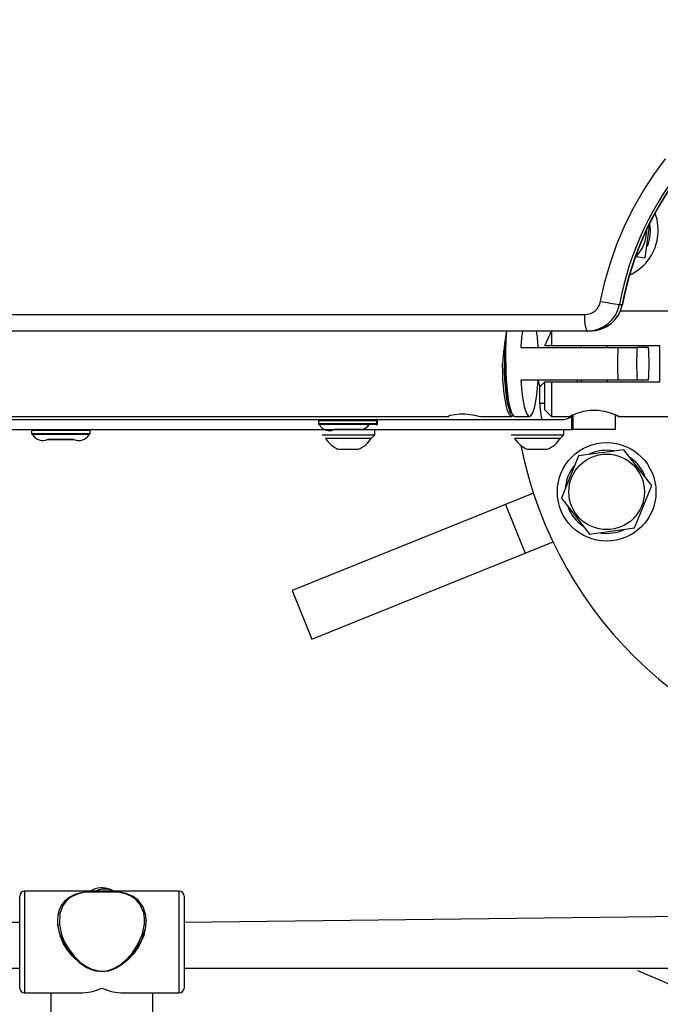
# Model space of a CAD drawing. Units: millimetres. Extents: x 2542 to 18165, y 2134 to 12584.
# Drawn here: x 6396 to 6590, y 5338 to 5638 of the extents above; entities that cross this region are included whole.
import ezdxf

# ---------------------------------------------------------------- set-up
doc = ezdxf.new("R2010")
doc.units = ezdxf.units.MM
doc.header["$LTSCALE"] = 50
doc.layers.add('THICK_LINE', color=7, linetype='Continuous', lineweight=25)
doc.styles.add('SLDTEXTSTYLE0', font='TXT', dxfattribs={"width": 0.605})
doc.dimstyles.new('SLDDIMSTYLE0', dxfattribs={"dimtxt": 200, "dimasz": 250, "dimexe": 0, "dimexo": 0.0625, "dimgap": 50, "dimtad": 2, "dimdec": 1, "dimrnd": 1e-09, "dimzin": 12, "dimdsep": 46, "dimtxsty": 'SLDTEXTSTYLE0', "dimsah": 1, "dimcen": 0.09, "dimadec": 0, "dimazin": 3, "dimtfac": 1, "dimtofl": 0, "dimtmove": 0, "dimatfit": 3, "dimfxl": 0, "dimfrac": 2, "dimtolj": 1, "dimtzin": 12, "dimarcsym": 0})
doc.dimstyles.new('SLDDIMSTYLE2', dxfattribs={"dimtxt": 200, "dimasz": 250, "dimexe": 0, "dimexo": 0.0625, "dimgap": 50, "dimtad": 2, "dimdec": 0, "dimrnd": 1e-09, "dimzin": 12, "dimdsep": 46, "dimtxsty": 'SLDTEXTSTYLE0', "dimsah": 1, "dimcen": 0.09, "dimadec": 0, "dimazin": 3, "dimtfac": 1, "dimtofl": 0, "dimtmove": 0, "dimatfit": 3, "dimfxl": 0, "dimfrac": 2, "dimtolj": 1, "dimtzin": 12, "dimarcsym": 0})

# ---------------------------------------------------------------- blocks, each defined once
blk = doc.blocks.new('_D_10')
at = {"layer": 'THICK_LINE'}
for p, q in [((5828.81, 12584.03), (9744.36, 12584.03)), ((9644.36, 12584.03), (9644.36, 2587.04)), ((6678.56, 2587.04), (9744.36, 2587.04))]:
    blk.add_line(p, q, dxfattribs=at)
for points in [[(9644.36, 12584.03), (9594.36, 12334.03), (9694.36, 12334.03)], [(9644.36, 2587.04), (9694.36, 2837.04), (9594.36, 2837.04)]]:
    blk.add_solid(points, dxfattribs=at)
at = {"layer": 'THICK_LINE', "insert": (9386.55, 7334.98), "char_height": 200, "attachment_point": 1, "rotation": 90, "style": 'SLDTEXTSTYLE0'}
blk.add_mtext('9997', dxfattribs=at)
blk = doc.blocks.new('_D_11')
at = {"layer": 'THICK_LINE'}
for p, q in [((9196.74, 8088.45), (9196.74, 2133.7)), ((2541.54, 5459.3), (2541.54, 2133.7)), ((9196.74, 2233.7), (2541.54, 2233.7))]:
    blk.add_line(p, q, dxfattribs=at)
for points in [[(2541.54, 2233.7), (2791.54, 2183.7), (2791.54, 2283.7)], [(9196.74, 2233.7), (8946.74, 2283.7), (8946.74, 2183.7)]]:
    blk.add_solid(points, dxfattribs=at)
at = {"layer": 'THICK_LINE', "insert": (5618.58, 2491.51), "char_height": 200, "attachment_point": 1, "style": 'SLDTEXTSTYLE0'}
blk.add_mtext('6655', dxfattribs=at)

msp = doc.modelspace()

# ---------------------------------------------------------------- linework, layer by layer
at = {"color": 7, "linetype": 'Continuous', "lineweight": 25}
for p, q in [((6585.85, 5565.67), (6587.3, 5575.99)), ((6586.51, 5569.23), (6586.3, 5569.28)), ((6583.12, 5566.08), (6585.85, 5565.67)), ((6577.99, 5551.49), (6578.86, 5551.49)), ((5521.74, 5548.39), (6567.46, 5548.39)), ((6597.21, 5549.39), (6578.26, 5549.39)), ((6568.33, 5543.39), (5522.61, 5543.39)), ((6555.34, 5538.89), (6557.34, 5543.39)), ((6557.34, 5543.39), (6557.34, 5538.89)), ((6569.19, 5543.39), (6568.33, 5543.39)), ((6557.34, 5538.89), (6555.34, 5538.89)), ((6590.34, 5538.89), (6557.34, 5538.89)), ((6566.34, 5538.89), (6566.34, 5538.39)), ((6574.34, 5538.39), (6574.34, 5538.89)), ((6590.34, 5527.89), (6590.34, 5538.89)), ((6548, 5538.39), (6577.55, 5538.39)), ((6577.55, 5538.39), (6583.41, 5538.39)), ((6586.81, 5538.39), (6583.41, 5538.39)), ((6577.55, 5528.39), (6548, 5528.39)), ((6555.34, 5519.39), (6555.34, 5527.89)), ((6555.34, 5527.89), (6557.34, 5527.89)), ((6557.34, 5527.89), (6557.34, 5517.39)), ((6557.34, 5527.89), (6590.34, 5527.89)), ((6566.34, 5528.39), (6566.34, 5527.89)), ((6574.34, 5527.89), (6574.34, 5528.39)), ((6583.41, 5528.39), (6577.55, 5528.39)), ((6586.81, 5528.39), (6583.41, 5528.39)), ((6553.8, 5521.39), (6553.8, 5526.39)), ((6545.25, 5518.14), (6545.72, 5517.64)), ((6555.34, 5519.39), (6557.34, 5517.39)), ((6563.84, 5517.83), (6563.84, 5513.39)), ((6576.84, 5513.39), (6576.84, 5517.83)), ((6576.84, 5517.83), (6577.7, 5517.39)), ((6554.67, 5516.39), (5534.67, 5516.39)), ((5564.81, 5517.41), (6526.08, 5517.39)), ((6486.4, 5516.09), (6486.4, 5515.19)), ((6503.9, 5514.89), (6486.7, 5514.89)), ((6504.14, 5514.89), (6503.9, 5514.89)), ((6504.2, 5515.19), (6504.2, 5516.09)), ((6504.44, 5515.19), (6504.44, 5516.09)), ((6535.83, 5517.41), (6545.23, 5517.39)), ((6545.72, 5517.64), (6545.72, 5517.64)), ((6546.21, 5517.39), (6550.64, 5517.39)), ((6560.54, 5516.39), (6554.67, 5516.39)), ((6557.34, 5517.39), (6562.84, 5517.39)), ((6563.54, 5517.39), (6563.84, 5517.39)), ((6563.54, 5513.39), (6563.54, 5517.39)), ((6577.75, 5517.39), (6597.21, 5517.39)), ((6056.12, 5513.39), (6491.31, 5513.39)), ((6399.14, 5513.09), (6399.14, 5512.19)), ((6404.75, 5511.89), (6399.44, 5511.89)), ((6416.64, 5511.89), (6404.75, 5511.89)), ((6416.94, 5512.19), (6416.94, 5513.09)), ((6487.54, 5511.79), (6487.54, 5511.79)), ((6487.54, 5511.79), (6503.54, 5511.79)), ((6499.28, 5513.39), (6491.31, 5513.39)), ((6499.52, 5513.39), (6499.28, 5513.39)), ((6499.52, 5513.39), (6563.54, 5513.39)), ((6502.54, 5510.79), (6503.54, 5511.79)), ((6503.54, 5511.79), (6503.54, 5513.39)), ((6545.04, 5511.79), (6545.04, 5511.79)), ((6545.04, 5511.79), (6561.04, 5511.79)), ((6560.04, 5510.79), (6561.04, 5511.79)), ((6561.04, 5511.79), (6561.04, 5513.39)), ((6563.54, 5513.39), (6563.84, 5513.39)), ((6576.84, 5513.39), (6563.84, 5513.39)), ((6406.51, 5510.39), (6404.05, 5510.39)), ((6412.02, 5510.39), (6406.51, 5510.39)), ((6488.54, 5510.79), (6488.54, 5510.79)), ((6488.54, 5510.79), (6502.54, 5510.79)), ((6546.04, 5510.79), (6546.04, 5510.79)), ((6546.04, 5510.79), (6560.04, 5510.79)), ((6492.54, 5507.39), (6498.54, 5507.39)), ((6550.04, 5507.39), (6556.04, 5507.39)), ((6579.33, 5507.27), (6565.6, 5505.37)), ((6587.83, 5496.33), (6579.33, 5507.27)), ((6565.6, 5505.37), (6560.38, 5492.53)), ((6585.78, 5499.32), (6585.78, 5499.32)), ((6551.88, 5494.08), (6543.3, 5490.61)), ((6582.62, 5483.5), (6587.83, 5496.33)), ((6560.38, 5492.53), (6568.89, 5481.6)), ((6543.3, 5490.61), (6478.39, 5464.39)), ((6568.89, 5481.6), (6582.62, 5483.5)), ((6549.29, 5475.78), (6557.87, 5479.25)), ((6484.39, 5449.56), (6549.29, 5475.78)), ((6478.39, 5464.39), (6484.39, 5449.56)), ((6395.54, 5363.31), (6395.54, 5371.4)), ((6444.04, 5372.9), (6397.04, 5372.9)), ((6425.5, 5372.58), (6415.57, 5372.58)), ((6425.5, 5372.57), (6415.57, 5372.57)), ((6445.54, 5371.4), (6445.54, 5363.31)), ((6395.54, 5363.31), (6195.54, 5365.4)), ((6617.54, 5365.4), (6445.54, 5363.31)), ((6395.54, 5343.4), (6395.54, 5363.31)), ((6434.01, 5364.19), (6434, 5363.72)), ((6445.54, 5363.31), (6445.54, 5343.4)), ((6195.54, 5349.4), (6395.54, 5349.4)), ((6420.11, 5348.5), (6420.96, 5348.5)), ((6445.54, 5349.4), (6617.54, 5349.4)), ((6583.46, 5348.74), (6583.46, 5348.74)), ((6583.46, 5348.74), (6598.19, 5342.48)), ((6397.04, 5341.9), (6413.98, 5341.9)), ((6405.04, 5341.9), (6405.04, 5335.63)), ((6427.09, 5341.9), (6444.04, 5341.9)), ((6436.04, 5335.63), (6436.04, 5341.9))]:
    msp.add_line(p, q, dxfattribs=at)
at = {"color": 8, "linetype": 'Continuous', "lineweight": 25}
for p, q in [((6578.94, 5551.5), (6578.86, 5551.49)), ((6555.34, 5527.89), (6553.8, 5526.39)), ((6553.8, 5526.39), (6553.8, 5526.39)), ((6553.8, 5521.39), (6555.34, 5521.39)), ((6553.8, 5521.39), (6553.8, 5521.39)), ((6504.2, 5516.09), (6486.4, 5516.09)), ((6486.4, 5515.19), (6504.2, 5515.19)), ((6504.44, 5516.09), (6504.2, 5516.09)), ((6504.2, 5515.19), (6504.44, 5515.19)), ((6416.94, 5513.09), (6399.14, 5513.09)), ((6399.14, 5512.19), (6404.64, 5512.19)), ((6404.64, 5512.19), (6416.94, 5512.19)), ((6491.28, 5513.39), (6499.31, 5513.39)), ((6499.31, 5513.39), (6499.55, 5513.39)), ((6404.02, 5510.39), (6406.5, 5510.39)), ((6406.5, 5510.39), (6412.05, 5510.39)), ((6543.3, 5490.61), (6549.29, 5475.78)), ((6397.04, 5372.9), (6397.04, 5363.95)), ((6415.57, 5372.57), (6415.57, 5372.58)), ((6425.5, 5372.57), (6425.5, 5372.58)), ((6444.04, 5363.95), (6444.04, 5372.9)), ((6397.04, 5363.95), (6397.04, 5341.9)), ((6444.04, 5341.9), (6444.04, 5363.95)), ((6420.11, 5348.46), (6420.11, 5348.5)), ((6420.97, 5348.39), (6420.96, 5348.5))]:
    msp.add_line(p, q, dxfattribs=at)
at = {"color": 7, "linetype": 'Continuous', "lineweight": 25, "flags": 128}
for points in [[(6572.29, 5552.44), (6573.6, 5558.32), (6575.25, 5564.11), (6577.24, 5569.79), (6579.57, 5575.33), (6582.22, 5580.73), (6585.19, 5585.95), (6588.46, 5590.98), (6592.02, 5595.8)], [(6568.33, 5543.39), (6568.16, 5543.49), (6567.99, 5543.77), (6567.84, 5544.24), (6567.71, 5544.86), (6567.6, 5545.62), (6567.52, 5546.48), (6567.47, 5547.42), (6567.46, 5548.39)], [(6545.72, 5517.64), (6545.44, 5517.44), (6545.02, 5517.44), (6544.61, 5517.79), (6544.21, 5518.5), (6543.84, 5519.54), (6543.5, 5520.88), (6543.19, 5522.51), (6542.93, 5524.38), (6542.72, 5526.45), (6542.57, 5528.68), (6542.48, 5531.01), (6542.45, 5533.39)], [(6545.25, 5518.14), (6545.21, 5518.18), (6544.81, 5518.81), (6544.43, 5519.78), (6544.09, 5521.07), (6543.78, 5522.64), (6543.52, 5524.48), (6543.31, 5526.52), (6543.15, 5528.72), (6543.06, 5531.03), (6543.03, 5533.39)], [(6543.03, 5533.39), (6543.06, 5531.03), (6543.15, 5528.72), (6543.31, 5526.52), (6543.52, 5524.48), (6543.78, 5522.64), (6544.09, 5521.07), (6544.43, 5519.78), (6544.81, 5518.81), (6545.21, 5518.18), (6545.25, 5518.14)], [(6543.43, 5533.39), (6543.46, 5531.01), (6543.56, 5528.68), (6543.71, 5526.45), (6543.92, 5524.38), (6544.18, 5522.51), (6544.48, 5520.88), (6544.82, 5519.54), (6545.2, 5518.5), (6545.59, 5517.79), (6546, 5517.44), (6546.21, 5517.39)], [(6548, 5528.39), (6548.17, 5526.08), (6548.4, 5523.95), (6548.68, 5522.05), (6549.01, 5520.43), (6549.39, 5519.13), (6549.79, 5518.17), (6550.21, 5517.59), (6550.64, 5517.39), (6551.08, 5517.59), (6551.5, 5518.17), (6551.9, 5519.13), (6552.27, 5520.43), (6552.6, 5522.05), (6552.89, 5523.95), (6553.12, 5526.08), (6553.28, 5528.39)], [(6565.3, 5527.89), (6565.15, 5528.31), (6565.12, 5528.39)], [(6553.8, 5521.39), (6553.82, 5520.42), (6553.86, 5519.48), (6553.94, 5518.62), (6554.05, 5517.86), (6554.18, 5517.24), (6554.33, 5516.77), (6554.5, 5516.49), (6554.67, 5516.39)], [(6526.08, 5517.39), (6525.96, 5517.4), (6526.09, 5517.52), (6526.72, 5517.75), (6527.84, 5518.01), (6529.34, 5518.18), (6530.97, 5518.17), (6532.54, 5518.01), (6533.97, 5517.76), (6535.13, 5517.51), (6535.81, 5517.4), (6535.83, 5517.41)], [(6577.75, 5517.39), (6577.79, 5517.42), (6577.19, 5517.69), (6575.93, 5518.19), (6573.98, 5518.8), (6571.49, 5519.21), (6569.08, 5519.2), (6566.98, 5518.87), (6565.09, 5518.32), (6563.59, 5517.73), (6562.88, 5517.41), (6562.84, 5517.39)], [(6407.04, 5363.95), (6407.16, 5362.22), (6407.56, 5360.39), (6408.98, 5356.92), (6410.35, 5354.75), (6412.01, 5352.74), (6413.9, 5351.01), (6416.07, 5349.58), (6418.58, 5348.61), (6420.9, 5348.39), (6423.18, 5348.81), (6424.86, 5349.51), (6426.45, 5350.48), (6428.64, 5352.31), (6430.59, 5354.56), (6431.83, 5356.45), (6432.86, 5358.53), (6433.88, 5362.05), (6434.03, 5363.77), (6433.93, 5365.46), (6433.09, 5368.1), (6431.43, 5370.24), (6429.81, 5371.36), (6427.87, 5372.14), (6426.11, 5372.53), (6424.11, 5372.75), (6421.67, 5372.84), (6419.08, 5372.84), (6416.32, 5372.7), (6414.23, 5372.4), (6412.32, 5371.84), (6410.57, 5370.95), (6409.05, 5369.66), (6408.19, 5368.49), (6407.53, 5367.06), (6407.17, 5365.6), (6407.04, 5363.95)], [(6415.57, 5372.57), (6414.89, 5372.46), (6412.8, 5371.88), (6410.93, 5370.92), (6409.7, 5369.87), (6408.68, 5368.51), (6407.73, 5365.98), (6407.6, 5362.74), (6408.38, 5359.31), (6409.2, 5357.37), (6410.26, 5355.48), (6411.96, 5353.22), (6414, 5351.21), (6415.62, 5350.04), (6417.45, 5349.1), (6420.11, 5348.5)], [(6420.96, 5348.5), (6422.41, 5348.72), (6423.84, 5349.2), (6426.08, 5350.45), (6428.12, 5352.16), (6429.83, 5354.1), (6431.32, 5356.34), (6432.79, 5359.61), (6433.49, 5362.88), (6433.52, 5364.61), (6433.28, 5366.27), (6432.1, 5368.97), (6430.98, 5370.26), (6429.58, 5371.27), (6427.7, 5372.08), (6425.5, 5372.57)], [(6423.21, 5373.34), (6423.97, 5372.95), (6423.21, 5373.34)], [(6420.11, 5348.46), (6417.34, 5348.93), (6415.48, 5349.83), (6413.75, 5351.02), (6411.69, 5352.95), (6409.87, 5355.27), (6408.79, 5357.1), (6407.91, 5359.09), (6407.1, 5362.52), (6407.11, 5362.88)], [(6433.75, 5361.59), (6433.26, 5359.39), (6431.74, 5356.12), (6430.23, 5353.94), (6428.41, 5351.96), (6426.36, 5350.31), (6423.97, 5349.02), (6422.53, 5348.56), (6420.97, 5348.39)]]:
    msp.add_lwpolyline(points, dxfattribs=at)
at = {"color": 8, "linetype": 'Continuous', "lineweight": 25, "flags": 128}
msp.add_lwpolyline([(6420.11, 5348.5), (6420.11, 5348.48), (6420.11, 5348.46)], dxfattribs=at)
at = {"color": 7, "linetype": 'Continuous', "lineweight": 25}
for radius in [15, 11.5]:
    msp.add_circle((6574.11, 5494.43), radius, dxfattribs=at)
at = {"color": 8, "linetype": 'Continuous', "lineweight": 25}
for centre, radius, start, end in [((6670.98, 5534.05), 94.61, 111.1321, 169.3815), ((6671.83, 5534.07), 94.59, 111.32, 169.3894), ((6578.88, 5533.92), 26.18, 192.19, 196.7106), ((6415.53, 5372.42), 0.163, 73.0213, 97.7313), ((6425.98, 5348.89), 5.04, 184.4652, 185.7038)]:
    msp.add_arc(centre, radius, start, end, dxfattribs=at)
at = {"color": 7, "linetype": 'Continuous', "lineweight": 25}
for centre, radius, start, end in [((6671.8, 5534.15), 94.46, 112.8691, 169.4128), ((6574.8, 5574.03), 15, 322.272, 19.9341), ((6574.8, 5574.03), 12.65, 337.7216, 8.9264), ((6574.8, 5574.03), 11.5, 316.29, 359.6519), ((6574.8, 5574.03), 15, 294.9012, 322.272), ((6567.43, 5553.34), 4.94, 270.3321, 349.5496), ((6568.27, 5553.28), 9.89, 270.3321, 349.5496), ((6569.17, 5553.34), 9.94, 270.1575, 349.3726), ((6569.14, 5553.28), 9.89, 270.3321, 349.5496), ((6585.59, 5614.54), 63.5, 257.909, 263.1267), ((6615.59, 5529.59), 73.24, 169.1331, 177.0198), ((6612.84, 5533.98), 69.81, 172.2506, 180.4817), ((6614.22, 5533.89), 71.2, 172.331, 180.4013), ((6617.97, 5536.68), 74.61, 174.8418, 182.5288), ((6608.82, 5535.19), 60.9, 172.2627, 176.9891), ((6492.47, 5535.19), 60.9, 3.0109, 7.7373), ((6666.94, 5533.39), 89.53, 176.7984, 183.2016), ((6642.62, 5533.39), 59.42, 175.1734, 184.8266), ((6527.6, 5533.39), 59.42, 355.1734, 4.8266), ((6560.33, 5521.39), 5, 272.3526, 314.5926), ((6486.7, 5516.09), 0.3, 90, 180), ((6486.7, 5515.19), 0.3, 180, 270), ((6489.78, 5516.55), 3.5, 208.3207, 295.4878), ((6499.02, 5516.88), 3.5, 274.8, 325.3737), ((6499, 5516.85), 3.5, 279.0793, 325.9995), ((6504.13, 5516.18), 0.316, 343.5659, 138.1334), ((6503.9, 5516.09), 0.3, 0, 90), ((6503.9, 5515.19), 0.3, 269.9998, 360), ((6504.14, 5515.19), 0.3, 270, 0), ((6399.44, 5513.09), 0.3, 90, 180), ((6399.44, 5512.19), 0.3, 180, 270), ((6402.52, 5513.55), 3.5, 208.3207, 295.4878), ((6413.55, 5513.55), 3.5, 244.5122, 331.6793), ((6416.64, 5513.09), 0.3, 0, 90), ((6416.64, 5512.19), 0.3, 270, 0), ((6491.31, 5513.69), 0.3, 265.2, 270), ((6499.28, 5513.69), 0.3, 269.9996, 274.7997), ((6499.52, 5513.69), 0.3, 269.9999, 274.8), ((6404.05, 5510.69), 0.3, 265.2, 270), ((6412.02, 5510.69), 0.3, 270, 274.8), ((6495.54, 5514.98), 8.15, 210.8574, 248.4135), ((6495.54, 5514.98), 8.15, 291.5865, 329.1426), ((6553.04, 5514.98), 8.15, 210.8574, 248.4135), ((6553.04, 5514.98), 8.15, 291.5865, 329.1426), ((6670.62, 5532.96), 125, 191.2658, 263.9473), ((6574.11, 5494.43), 12.65, 79.6051, 114.8975), ((6574.11, 5494.43), 12.65, 22.7216, 53.9264), ((6574.11, 5494.43), 12.65, 141.0793, 176.0273), ((6574.11, 5494.43), 12.65, 201.8986, 235.2097), ((6574.11, 5494.43), 12.65, 261.9946, 294.5101), ((6420.56, 5366.96), 6.91, 67.4217, 120.6857), ((6397.04, 5371.4), 1.5, 90, 180), ((6415.57, 5372.08), 0.5, 90, 98.008), ((6421.62, 5364.83), 8.65, 79.3732, 111.2151), ((6425.53, 5372.42), 0.165, 51.6249, 102.625), ((6444.04, 5371.4), 1.5, 0, 90), ((6397.04, 5343.4), 1.5, 180, 270), ((6444.04, 5343.4), 1.5, 270, 0)]:
    msp.add_arc(centre, radius, start, end, dxfattribs=at)
for major_axis, start_param, end_param in [((13.07, 13.07), 3.708825, 4.145157), ((-13.07, 13.07), 2.138028, 2.574361)]:
    msp.add_ellipse((6420.54, 5357.4), major_axis=major_axis, ratio=0.63707, start_param=start_param, end_param=end_param, dxfattribs=at)

# ---------------------------------------------------------------- dimensions: what is measured, and where the dimension line sits
at = {"layer": 'THICK_LINE'}
for base, p1, p2, angle, dimstyle, picture, middle in [((9644.36, 2587.04), (5828.81, 12584.03), (6678.56, 2587.04), 90, 'SLDDIMSTYLE0', '_D_10', (9644.36, 7585.53)), ((2541.54, 2233.7), (9196.74, 8088.45), (2541.54, 5459.3), 0, 'SLDDIMSTYLE2', '_D_11', (5869.14, 2233.7))]:
    dim = msp.add_linear_dim(base=base, p1=p1, p2=p2, angle=angle, dimstyle=dimstyle, dxfattribs=at)
    dim.commit()
    dim.dimension.update_dxf_attribs({"geometry": picture, "text_midpoint": middle, "dimtype": 160})

doc.saveas('drawing.dxf')
